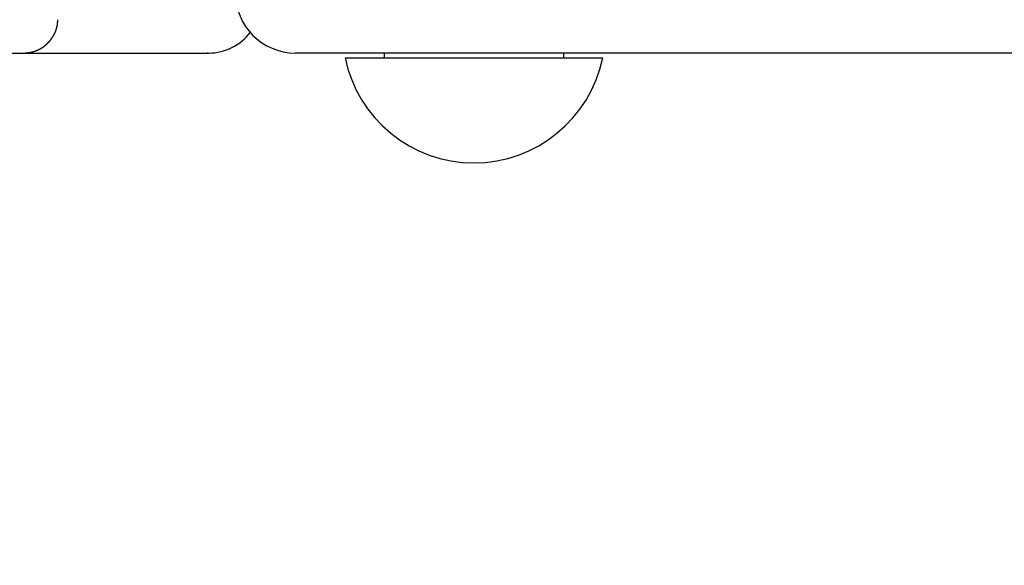
# Model space of a CAD drawing. Extents: x -21.6 to 74.4, y -62.9 to 36.4.
# Drawn here: x -3.4 to -2.4, y -12.3 to -11.8 of the extents above; entities that cross this region are included whole.
import ezdxf

# ---------------------------------------------------------------- set-up
doc = ezdxf.new("R2010")
doc.units = 0
doc.header["$LTSCALE"] = 1.21
doc.header["$PDMODE"] = 3
doc.header["$PDSIZE"] = 0.3125
doc.linetypes.add('HIDDEN', pattern=[0.2, 0.1, -0.1])
doc.layers.get('0').update_dxf_attribs({"linetype": 'CONTINUOUS'})
doc.layers.get('DEFPOINTS').update_dxf_attribs({"linetype": 'CONTINUOUS'})
doc.styles.add('ARIAL_NARROW_BOLD', font='txt')
doc.dimstyles.get("Standard").update_dxf_attribs({"dimtxt": 0.125, "dimasz": 0.1875, "dimexe": 0.18, "dimexo": 0.0625, "dimgap": 0.09, "dimtad": 0, "dimtih": 1, "dimtoh": 1, "dimzin": 4, "dimcen": 0.09, "dimazin": 3, "dimtol": 1, "dimtp": 0.001, "dimtm": 0.001, "dimtfac": 1, "dimtofl": 0, "dimtmove": 0, "dimatfit": 3})

# ---------------------------------------------------------------- blocks, each defined once
blk = doc.blocks.new('*U61')
at = {"linetype": 'HIDDEN', "style": 'ARIAL_NARROW_BOLD'}
for s, p in [('1/2" FNPT', (0.8911, -12.8268)), ('AIR INLET', (0.9364, -13.6644))]:
    blk.add_text(s, height=0.5, dxfattribs=at).set_placement(p)
blk = doc.blocks.new('*D1')
for p, q in [((-6.6253, -15.2354), (0.0264, -12.9936)), ((0.0264, -12.9936), (0.7464, -12.9936))]:
    blk.add_line(p, q)
blk.add_solid([(-6.6636, -15.1217), (-6.587, -15.3491), (-7.3076, -15.4653)])
at = {"layer": 'DEFPOINTS', "color": 0}
for p in [(-7.3076, -15.4653), (-7.9738, -15.6899)]:
    blk.add_point(p, dxfattribs=at)
at = {"linetype": 'HIDDEN'}
blk.add_blockref('*U61', (0, 0), dxfattribs=at)

msp = doc.modelspace()

# ---------------------------------------------------------------- linework, layer by layer
at = {"linetype": 'CONTINUOUS'}
for p, q in [((-4.3967, -11.7881), (-3.2385, -11.7881)), ((-1.5243, -11.7881), (-3.1475, -11.7881)), ((-3.0955, -11.7931), (-2.8255, -11.7931)), ((-3.0545, -11.7881), (-3.0545, -11.7931)), ((-2.8665, -11.7881), (-2.8665, -11.7931))]:
    msp.add_line(p, q, dxfattribs=at)
for points in [[(-3.4018, -11.7713, 0), (-3.4018, -11.7712, 0), (-3.4017, -11.7711, 0), (-3.4016, -11.771, 0), (-3.4016, -11.7709, 0), (-3.4015, -11.7708, 0), (-3.4015, -11.7706, 0), (-3.4014, -11.7705, 0), (-3.4013, -11.7704, 0), (-3.4013, -11.7703, 0), (-3.4012, -11.7702, 0), (-3.4011, -11.7701, 0), (-3.4011, -11.77, 0), (-3.401, -11.7699, 0), (-3.401, -11.7698, 0), (-3.4009, -11.7697, 0), (-3.4009, -11.7696, 0), (-3.4008, -11.7695, 0), (-3.4007, -11.7694, 0), (-3.4007, -11.7693, 0), (-3.4006, -11.7692, 0), (-3.4006, -11.7691, 0), (-3.4005, -11.769, 0), (-3.4005, -11.7689, 0), (-3.4004, -11.7688, 0), (-3.4003, -11.7687, 0), (-3.4003, -11.7686, 0), (-3.4002, -11.7684, 0), (-3.4002, -11.7683, 0), (-3.4001, -11.7682, 0), (-3.4001, -11.7681, 0), (-3.4, -11.768, 0), (-3.4, -11.7679, 0), (-3.3999, -11.7678, 0), (-3.3999, -11.7677, 0), (-3.3998, -11.7676, 0), (-3.3998, -11.7675, 0), (-3.3997, -11.7674, 0), (-3.3997, -11.7673, 0), (-3.3996, -11.7671, 0), (-3.3996, -11.767, 0), (-3.3995, -11.7669, 0), (-3.3995, -11.7668, 0), (-3.3994, -11.7667, 0), (-3.3994, -11.7666, 0), (-3.3993, -11.7665, 0), (-3.3993, -11.7664, 0), (-3.3992, -11.7663, 0), (-3.3992, -11.7662, 0), (-3.3991, -11.766, 0), (-3.3991, -11.7659, 0), (-3.399, -11.7658, 0), (-3.399, -11.7657, 0), (-3.399, -11.7656, 0), (-3.3989, -11.7655, 0), (-3.3989, -11.7654, 0), (-3.3988, -11.7653, 0), (-3.3988, -11.7652, 0), (-3.3987, -11.765, 0), (-3.3987, -11.7649, 0), (-3.3986, -11.7648, 0), (-3.3986, -11.7647, 0), (-3.3986, -11.7646, 0), (-3.3985, -11.7645, 0), (-3.3985, -11.7644, 0), (-3.3984, -11.7643, 0), (-3.3984, -11.7641, 0), (-3.3984, -11.764, 0), (-3.3983, -11.7639, 0), (-3.3983, -11.7638, 0), (-3.3982, -11.7637, 0), (-3.3982, -11.7636, 0), (-3.3982, -11.7635, 0), (-3.3981, -11.7633, 0), (-3.3981, -11.7632, 0), (-3.3981, -11.7631, 0), (-3.398, -11.763, 0), (-3.398, -11.7629, 0), (-3.3979, -11.7628, 0), (-3.3979, -11.7627, 0), (-3.3979, -11.7625, 0), (-3.3978, -11.7624, 0), (-3.3978, -11.7623, 0), (-3.3978, -11.7622, 0), (-3.3977, -11.7621, 0), (-3.3977, -11.762, 0), (-3.3977, -11.7618, 0), (-3.3977, -11.7617, 0), (-3.3976, -11.7616, 0), (-3.3976, -11.7615, 0), (-3.3976, -11.7614, 0), (-3.3975, -11.7613, 0), (-3.3975, -11.7611, 0), (-3.3975, -11.761, 0), (-3.3974, -11.7609, 0), (-3.3974, -11.7608, 0), (-3.3974, -11.7607, 0), (-3.3974, -11.7606, 0), (-3.3973, -11.7604, 0), (-3.3973, -11.7603, 0), (-3.3973, -11.7602, 0), (-3.3973, -11.7601, 0), (-3.3972, -11.76, 0), (-3.3972, -11.7599, 0), (-3.3972, -11.7597, 0), (-3.3971, -11.7596, 0), (-3.3971, -11.7595, 0), (-3.3971, -11.7594, 0), (-3.3971, -11.7593, 0), (-3.3971, -11.7591, 0), (-3.397, -11.759, 0), (-3.397, -11.7589, 0), (-3.397, -11.7588, 0), (-3.397, -11.7587, 0), (-3.397, -11.7586, 0), (-3.3969, -11.7584, 0), (-3.3969, -11.7583, 0), (-3.3969, -11.7582, 0), (-3.3969, -11.7581, 0), (-3.3969, -11.758, 0), (-3.3969, -11.7578, 0), (-3.3968, -11.7577, 0), (-3.3968, -11.7576, 0), (-3.3968, -11.7575, 0), (-3.3968, -11.7574, 0), (-3.3968, -11.7572, 0), (-3.3967, -11.7571, 0), (-3.3967, -11.757, 0), (-3.3967, -11.7569, 0), (-3.3967, -11.7568, 0), (-3.3967, -11.7567, 0), (-3.3967, -11.7565, 0), (-3.3967, -11.7564, 0), (-3.3967, -11.7563, 0), (-3.3967, -11.7562, 0), (-3.3966, -11.7561, 0), (-3.3966, -11.7559, 0), (-3.3966, -11.7558, 0), (-3.3966, -11.7557, 0), (-3.3966, -11.7556, 0), (-3.3966, -11.7555, 0), (-3.3966, -11.7553, 0), (-3.3966, -11.7552, 0), (-3.3966, -11.7551, 0), (-3.3966, -11.755, 0), (-3.3965, -11.7549, 0), (-3.3965, -11.7547, 0), (-3.3965, -11.7546, 0), (-3.3965, -11.7545, 0), (-3.3965, -11.7544, 0), (-3.3965, -11.7543, 0), (-3.3965, -11.7541, 0), (-3.3965, -11.754, 0), (-3.3965, -11.7539, 0), (-3.3965, -11.7538, 0), (-3.3965, -11.7537, 0), (-3.3965, -11.7535, 0), (-3.3965, -11.7534, 0), (-3.3965, -11.7533, 0), (-3.3965, -11.7532, 0)], [(-3.432, -11.7881, 0), (-3.4319, -11.7881, 0), (-3.4318, -11.7881, 0), (-3.4317, -11.7881, 0), (-3.4316, -11.7881, 0), (-3.4315, -11.7881, 0), (-3.4314, -11.7881, 0), (-3.4312, -11.7881, 0), (-3.4311, -11.7881, 0), (-3.431, -11.7881, 0), (-3.4309, -11.7881, 0), (-3.4308, -11.7881, 0), (-3.4307, -11.7881, 0), (-3.4306, -11.7881, 0), (-3.4305, -11.788, 0), (-3.4303, -11.788, 0), (-3.4302, -11.788, 0), (-3.4301, -11.788, 0), (-3.43, -11.788, 0), (-3.4299, -11.788, 0), (-3.4298, -11.788, 0), (-3.4297, -11.788, 0), (-3.4296, -11.788, 0), (-3.4295, -11.788, 0), (-3.4293, -11.788, 0), (-3.4292, -11.788, 0), (-3.4291, -11.7879, 0), (-3.429, -11.7879, 0), (-3.4289, -11.7879, 0), (-3.4288, -11.7879, 0), (-3.4287, -11.7879, 0), (-3.4285, -11.7879, 0), (-3.4284, -11.7879, 0), (-3.4283, -11.7879, 0), (-3.4282, -11.7879, 0), (-3.4281, -11.7878, 0), (-3.428, -11.7878, 0), (-3.4279, -11.7878, 0), (-3.4278, -11.7878, 0), (-3.4276, -11.7878, 0), (-3.4275, -11.7878, 0), (-3.4274, -11.7877, 0), (-3.4273, -11.7877, 0), (-3.4272, -11.7877, 0), (-3.4271, -11.7877, 0), (-3.427, -11.7877, 0), (-3.4269, -11.7877, 0), (-3.4268, -11.7876, 0), (-3.4266, -11.7876, 0), (-3.4265, -11.7876, 0), (-3.4264, -11.7876, 0), (-3.4263, -11.7876, 0), (-3.4262, -11.7876, 0), (-3.4261, -11.7875, 0), (-3.426, -11.7875, 0), (-3.4259, -11.7875, 0), (-3.4257, -11.7875, 0), (-3.4256, -11.7875, 0), (-3.4255, -11.7874, 0), (-3.4254, -11.7874, 0), (-3.4253, -11.7874, 0), (-3.4252, -11.7874, 0), (-3.4251, -11.7873, 0), (-3.425, -11.7873, 0), (-3.4249, -11.7873, 0), (-3.4247, -11.7873, 0), (-3.4246, -11.7872, 0), (-3.4245, -11.7872, 0), (-3.4244, -11.7872, 0), (-3.4243, -11.7872, 0), (-3.4242, -11.7871, 0), (-3.4241, -11.7871, 0), (-3.424, -11.7871, 0), (-3.4239, -11.7871, 0), (-3.4238, -11.787, 0), (-3.4236, -11.787, 0), (-3.4235, -11.787, 0), (-3.4234, -11.787, 0), (-3.4233, -11.7869, 0), (-3.4232, -11.7869, 0), (-3.4231, -11.7869, 0), (-3.423, -11.7868, 0), (-3.4229, -11.7868, 0), (-3.4228, -11.7868, 0), (-3.4227, -11.7868, 0), (-3.4226, -11.7867, 0), (-3.4224, -11.7867, 0), (-3.4223, -11.7867, 0), (-3.4222, -11.7866, 0), (-3.4221, -11.7866, 0), (-3.422, -11.7866, 0), (-3.4219, -11.7865, 0), (-3.4218, -11.7865, 0), (-3.4217, -11.7865, 0), (-3.4216, -11.7864, 0), (-3.4215, -11.7864, 0), (-3.4214, -11.7864, 0), (-3.4213, -11.7863, 0), (-3.4211, -11.7863, 0), (-3.421, -11.7863, 0), (-3.4209, -11.7862, 0), (-3.4208, -11.7862, 0), (-3.4207, -11.7862, 0), (-3.4206, -11.7861, 0), (-3.4205, -11.7861, 0), (-3.4204, -11.786, 0), (-3.4203, -11.786, 0), (-3.4202, -11.786, 0), (-3.4201, -11.7859, 0), (-3.42, -11.7859, 0), (-3.4199, -11.7859, 0), (-3.4198, -11.7858, 0), (-3.4196, -11.7858, 0), (-3.4196, -11.7857, 0), (-3.4194, -11.7857, 0), (-3.4193, -11.7857, 0), (-3.4192, -11.7856, 0), (-3.4191, -11.7856, 0), (-3.419, -11.7855, 0), (-3.4189, -11.7855, 0), (-3.4188, -11.7854, 0), (-3.4187, -11.7854, 0), (-3.4186, -11.7854, 0), (-3.4185, -11.7853, 0), (-3.4184, -11.7853, 0), (-3.4183, -11.7852, 0), (-3.4182, -11.7852, 0), (-3.4181, -11.7851, 0), (-3.418, -11.7851, 0), (-3.4179, -11.7851, 0), (-3.4178, -11.785, 0), (-3.4177, -11.785, 0), (-3.4176, -11.7849, 0), (-3.4175, -11.7849, 0), (-3.4174, -11.7848, 0), (-3.4173, -11.7848, 0), (-3.4171, -11.7847, 0), (-3.4171, -11.7847, 0), (-3.4169, -11.7846, 0), (-3.4168, -11.7846, 0), (-3.4167, -11.7845, 0), (-3.4166, -11.7845, 0), (-3.4165, -11.7844, 0), (-3.4164, -11.7844, 0), (-3.4163, -11.7843, 0), (-3.4162, -11.7843, 0), (-3.4161, -11.7842, 0), (-3.416, -11.7842, 0), (-3.4159, -11.7841, 0), (-3.4158, -11.7841, 0), (-3.4157, -11.784, 0), (-3.4156, -11.784, 0), (-3.4155, -11.7839, 0), (-3.4154, -11.7839, 0), (-3.4153, -11.7838, 0), (-3.4152, -11.7838, 0), (-3.4151, -11.7837, 0), (-3.415, -11.7837, 0), (-3.4149, -11.7836, 0), (-3.4148, -11.7836, 0), (-3.4147, -11.7835, 0), (-3.4146, -11.7834, 0), (-3.4145, -11.7834, 0), (-3.4144, -11.7833, 0), (-3.4143, -11.7833, 0), (-3.4142, -11.7832, 0), (-3.4141, -11.7832, 0), (-3.414, -11.7831, 0), (-3.4139, -11.7831, 0), (-3.4139, -11.783, 0), (-3.4137, -11.7829, 0), (-3.4137, -11.7829, 0), (-3.4136, -11.7828, 0), (-3.4135, -11.7828, 0), (-3.4134, -11.7827, 0), (-3.4133, -11.7826, 0), (-3.4132, -11.7826, 0), (-3.4131, -11.7825, 0), (-3.413, -11.7825, 0), (-3.4129, -11.7824, 0), (-3.4128, -11.7823, 0), (-3.4127, -11.7823, 0), (-3.4126, -11.7822, 0), (-3.4125, -11.7822, 0), (-3.4124, -11.7821, 0), (-3.4123, -11.782, 0), (-3.4122, -11.782, 0), (-3.4121, -11.7819, 0), (-3.412, -11.7818, 0), (-3.4119, -11.7818, 0), (-3.4118, -11.7817, 0), (-3.4118, -11.7817, 0), (-3.4117, -11.7816, 0), (-3.4116, -11.7815, 0), (-3.4115, -11.7815, 0), (-3.4114, -11.7814, 0), (-3.4113, -11.7813, 0), (-3.4112, -11.7813, 0), (-3.4111, -11.7812, 0), (-3.411, -11.7811, 0), (-3.4109, -11.7811, 0), (-3.4108, -11.781, 0), (-3.4108, -11.7809, 0), (-3.4107, -11.7809, 0), (-3.4106, -11.7808, 0), (-3.4105, -11.7807, 0), (-3.4104, -11.7807, 0), (-3.4103, -11.7806, 0), (-3.4102, -11.7805, 0), (-3.4101, -11.7804, 0), (-3.41, -11.7804, 0), (-3.4099, -11.7803, 0), (-3.4099, -11.7802, 0), (-3.4098, -11.7802, 0), (-3.4097, -11.7801, 0), (-3.4096, -11.78, 0), (-3.4095, -11.78, 0), (-3.4094, -11.7799, 0), (-3.4093, -11.7798, 0), (-3.4092, -11.7797, 0), (-3.4091, -11.7797, 0), (-3.4091, -11.7796, 0), (-3.409, -11.7795, 0), (-3.4089, -11.7794, 0), (-3.4088, -11.7794, 0), (-3.4087, -11.7793, 0), (-3.4086, -11.7792, 0), (-3.4085, -11.7792, 0), (-3.4085, -11.7791, 0), (-3.4084, -11.779, 0), (-3.4083, -11.7789, 0), (-3.4082, -11.7789, 0), (-3.4081, -11.7788, 0), (-3.408, -11.7787, 0), (-3.408, -11.7786, 0), (-3.4079, -11.7785, 0), (-3.4078, -11.7785, 0), (-3.4077, -11.7784, 0), (-3.4076, -11.7783, 0), (-3.4075, -11.7782, 0), (-3.4075, -11.7782, 0), (-3.4074, -11.7781, 0), (-3.4073, -11.778, 0), (-3.4072, -11.7779, 0), (-3.4071, -11.7778, 0), (-3.4071, -11.7778, 0), (-3.407, -11.7777, 0), (-3.4069, -11.7776, 0), (-3.4068, -11.7775, 0), (-3.4067, -11.7774, 0), (-3.4067, -11.7774, 0), (-3.4066, -11.7773, 0), (-3.4065, -11.7772, 0), (-3.4064, -11.7771, 0), (-3.4063, -11.777, 0), (-3.4063, -11.777, 0), (-3.4062, -11.7769, 0), (-3.4061, -11.7768, 0), (-3.406, -11.7767, 0), (-3.4059, -11.7766, 0), (-3.4059, -11.7766, 0), (-3.4058, -11.7765, 0), (-3.4057, -11.7764, 0), (-3.4057, -11.7763, 0), (-3.4056, -11.7762, 0), (-3.4055, -11.7761, 0), (-3.4054, -11.776, 0), (-3.4053, -11.776, 0), (-3.4053, -11.7759, 0), (-3.4052, -11.7758, 0), (-3.4051, -11.7757, 0), (-3.4051, -11.7756, 0), (-3.405, -11.7755, 0), (-3.4049, -11.7755, 0), (-3.4048, -11.7754, 0), (-3.4047, -11.7753, 0), (-3.4047, -11.7752, 0), (-3.4046, -11.7751, 0), (-3.4045, -11.775, 0), (-3.4045, -11.7749, 0), (-3.4044, -11.7748, 0), (-3.4043, -11.7748, 0), (-3.4043, -11.7747, 0), (-3.4042, -11.7746, 0), (-3.4041, -11.7745, 0), (-3.404, -11.7744, 0), (-3.404, -11.7743, 0), (-3.4039, -11.7742, 0), (-3.4038, -11.7741, 0), (-3.4038, -11.774, 0), (-3.4037, -11.774, 0), (-3.4036, -11.7739, 0), (-3.4036, -11.7738, 0), (-3.4035, -11.7737, 0), (-3.4034, -11.7736, 0), (-3.4034, -11.7735, 0), (-3.4033, -11.7734, 0), (-3.4032, -11.7733, 0), (-3.4032, -11.7732, 0), (-3.4031, -11.7731, 0), (-3.403, -11.773, 0), (-3.403, -11.773, 0), (-3.4029, -11.7729, 0), (-3.4028, -11.7728, 0), (-3.4028, -11.7727, 0), (-3.4027, -11.7726, 0), (-3.4026, -11.7725, 0), (-3.4026, -11.7724, 0), (-3.4025, -11.7723, 0), (-3.4024, -11.7722, 0), (-3.4024, -11.7721, 0), (-3.4023, -11.772, 0), (-3.4023, -11.7719, 0), (-3.4022, -11.7718, 0), (-3.4021, -11.7717, 0), (-3.4021, -11.7716, 0), (-3.402, -11.7715, 0), (-3.4019, -11.7715, 0), (-3.4019, -11.7714, 0), (-3.4018, -11.7713, 0)], [(-3.2386, -11.7881, 0), (-3.2386, -11.7881, 0), (-3.2386, -11.7881, 0), (-3.2386, -11.7881, 0), (-3.2386, -11.7881, 0), (-3.2386, -11.7881, 0), (-3.2386, -11.7881, 0), (-3.2386, -11.7881, 0), (-3.2387, -11.7881, 0), (-3.2387, -11.7881, 0), (-3.2387, -11.7881, 0), (-3.2387, -11.7881, 0), (-3.2387, -11.7881, 0), (-3.2387, -11.7881, 0), (-3.2387, -11.7881, 0), (-3.2387, -11.7881, 0), (-3.2388, -11.7881, 0), (-3.2388, -11.7881, 0), (-3.2388, -11.7881, 0), (-3.2388, -11.7881, 0), (-3.2388, -11.7881, 0), (-3.2388, -11.7881, 0), (-3.2388, -11.7881, 0), (-3.2388, -11.7881, 0), (-3.2388, -11.7881, 0), (-3.2389, -11.7881, 0), (-3.2389, -11.7881, 0), (-3.2389, -11.7881, 0), (-3.2389, -11.7881, 0), (-3.2389, -11.7881, 0), (-3.2389, -11.7881, 0), (-3.2389, -11.7881, 0), (-3.2389, -11.7881, 0), (-3.2389, -11.7881, 0), (-3.239, -11.7881, 0), (-3.239, -11.7881, 0), (-3.239, -11.7881, 0), (-3.239, -11.7881, 0), (-3.239, -11.7881, 0), (-3.239, -11.7881, 0), (-3.239, -11.7881, 0), (-3.2391, -11.7881, 0), (-3.2391, -11.7881, 0), (-3.2391, -11.7881, 0), (-3.2391, -11.7881, 0), (-3.2391, -11.7881, 0), (-3.2391, -11.7881, 0), (-3.2391, -11.7881, 0), (-3.2391, -11.7881, 0), (-3.2391, -11.7881, 0), (-3.2391, -11.7881, 0), (-3.2392, -11.7881, 0), (-3.2392, -11.7881, 0), (-3.2392, -11.7881, 0), (-3.2392, -11.7881, 0), (-3.2392, -11.7881, 0), (-3.2392, -11.7881, 0), (-3.2392, -11.7881, 0), (-3.2392, -11.7881, 0), (-3.2393, -11.7881, 0), (-3.2393, -11.7881, 0), (-3.2393, -11.7881, 0), (-3.2393, -11.7881, 0), (-3.2393, -11.7881, 0), (-3.2393, -11.7881, 0), (-3.2393, -11.7881, 0), (-3.2393, -11.7881, 0), (-3.2393, -11.7881, 0), (-3.2394, -11.7881, 0), (-3.2394, -11.7881, 0), (-3.2394, -11.7881, 0), (-3.2394, -11.7881, 0), (-3.2394, -11.7881, 0), (-3.2394, -11.7881, 0), (-3.2394, -11.7881, 0), (-3.2394, -11.7881, 0), (-3.2395, -11.7881, 0), (-3.2395, -11.7881, 0), (-3.2395, -11.7881, 0), (-3.2395, -11.7881, 0), (-3.2395, -11.7881, 0), (-3.2395, -11.7881, 0), (-3.2395, -11.7881, 0), (-3.2395, -11.7881, 0), (-3.2395, -11.7881, 0), (-3.2396, -11.7881, 0), (-3.2396, -11.7881, 0), (-3.2396, -11.7881, 0), (-3.2396, -11.7881, 0), (-3.2396, -11.7881, 0), (-3.2396, -11.7881, 0), (-3.2396, -11.7881, 0), (-3.2396, -11.7881, 0), (-3.2397, -11.7881, 0), (-3.2397, -11.7881, 0), (-3.2397, -11.7881, 0), (-3.2397, -11.7881, 0), (-3.2397, -11.7881, 0), (-3.2397, -11.7881, 0), (-3.2397, -11.7881, 0), (-3.2397, -11.7881, 0), (-3.2397, -11.7881, 0), (-3.2398, -11.7881, 0), (-3.2398, -11.7881, 0), (-3.2398, -11.7881, 0), (-3.2398, -11.7881, 0), (-3.2398, -11.7881, 0), (-3.2398, -11.7881, 0), (-3.2398, -11.7881, 0), (-3.2398, -11.7881, 0), (-3.2399, -11.7881, 0), (-3.2399, -11.7881, 0), (-3.2399, -11.7881, 0), (-3.2399, -11.7881, 0), (-3.2399, -11.7881, 0), (-3.2399, -11.7881, 0), (-3.2399, -11.7881, 0), (-3.2399, -11.7881, 0), (-3.2399, -11.7881, 0), (-3.24, -11.7881, 0), (-3.24, -11.7881, 0), (-3.24, -11.7881, 0), (-3.24, -11.7881, 0), (-3.24, -11.7881, 0), (-3.24, -11.7881, 0), (-3.24, -11.7881, 0), (-3.24, -11.7881, 0), (-3.2401, -11.7881, 0)]]:
    msp.add_polyline3d(points)
for centre, radius, start, end in [((-3.1475, -11.7251), 0.063, 180, 270), ((-3.2385, -11.7331), 0.055, 270, 322.9497), ((-2.9605, -11.7653), 0.1378, 191.6527, 348.3473)]:
    msp.add_arc(centre, radius, start, end, dxfattribs=at)

# ---------------------------------------------------------------- dimensions: what is measured, and where the dimension line sits
dim = msp.add_diameter_dim_2p(p1=(-7.9738, -15.6899), p2=(-7.3076, -15.4653), text='1/2" FNPT\\PAIR INLET', dimstyle='Standard')
dim.commit()
dim.dimension.update_dxf_attribs({"geometry": '*D1', "text_midpoint": (2.3303, -12.9936), "dimtype": 131})

doc.saveas('drawing.dxf')
